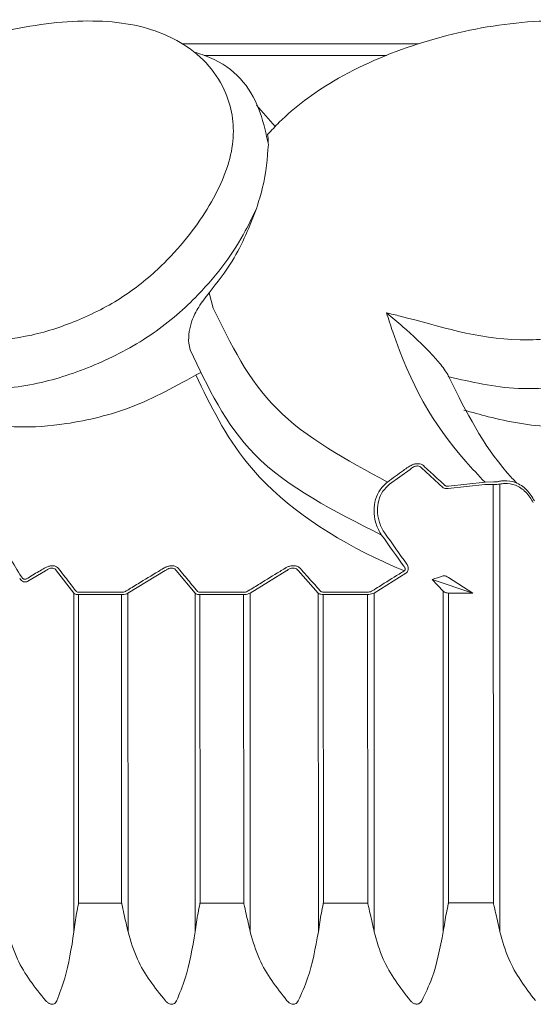
# Model space of a CAD drawing. Units: millimetres. Extents: x 19992 to 21337, y -13250 to -11400.
# Drawn here: x 20666 to 20670, y -12556 to -12548 of the extents above; entities that cross this region are included whole.
import ezdxf

# ---------------------------------------------------------------- set-up
doc = ezdxf.new("R2010")
doc.units = ezdxf.units.MM
doc.layers.add('layer 1', color=170, linetype='Continuous', lineweight=0)

msp = doc.modelspace()

# ---------------------------------------------------------------- linework, layer by layer
at = {"layer": 'layer 1'}
for p, q in [((20669.0004, -12548.3313), (20667.0546, -12548.3321)), ((20667.2335, -12548.4275), (20668.7351, -12548.4269)), ((20667.8178, -12549.0135), (20667.6657, -12548.8376)), ((20667.2738, -12550.3826), (20667.3067, -12550.509)), ((20669.2506, -12551.0741), (20669.2596, -12551.0957)), ((20668.7617, -12551.9588), (20668.9312, -12551.8359)), ((20669.0255, -12551.8242), (20669.2028, -12551.9868)), ((20669.2457, -12551.9943), (20669.5478, -12551.9613)), ((20669.5483, -12551.942), (20669.2462, -12551.9752)), ((20669.5478, -12551.9613), (20669.6162, -12551.9608)), ((20669.6209, -12551.9396), (20669.5483, -12551.942)), ((20669.6162, -12551.9608), (20669.6176, -12555.4062)), ((20669.6694, -12551.9577), (20669.6709, -12555.6437)), ((20665.7268, -12552.7214), (20665.7274, -12552.7217)), ((20665.7805, -12552.7576), (20665.9268, -12552.6703)), ((20666.0167, -12552.6703), (20666.1587, -12552.8563)), ((20666.6053, -12552.8561), (20666.9124, -12552.6699)), ((20667.0039, -12552.6699), (20667.158, -12552.8558)), ((20667.612, -12552.8557), (20667.9146, -12552.6695)), ((20668.0075, -12552.6695), (20668.1734, -12552.8554)), ((20668.6341, -12552.8552), (20668.8958, -12552.6914)), ((20669.246, -12552.7262), (20669.4468, -12552.8544)), ((20669.1115, -12552.7417), (20669.4468, -12552.8544)), ((20669.2031, -12552.8381), (20669.1115, -12552.7417)), ((20666.1587, -12552.8563), (20666.1599, -12555.6452)), ((20666.1974, -12552.8672), (20666.552, -12552.867)), ((20666.1974, -12552.8672), (20666.1984, -12555.4076)), ((20666.5553, -12552.848), (20666.2007, -12552.8481)), ((20666.552, -12552.867), (20666.553, -12555.4075)), ((20666.6053, -12552.8561), (20666.6064, -12555.645)), ((20667.158, -12552.8558), (20667.1591, -12555.6447)), ((20667.1981, -12552.8668), (20667.5587, -12552.8666)), ((20667.1981, -12552.8668), (20667.1992, -12555.4072)), ((20667.5616, -12552.8475), (20667.2012, -12552.8477)), ((20667.5587, -12552.8666), (20667.5597, -12555.4071)), ((20667.612, -12552.8557), (20667.6132, -12555.6446)), ((20668.1734, -12552.8554), (20668.1745, -12555.6443)), ((20668.2149, -12552.8664), (20668.5808, -12552.8662)), ((20668.2149, -12552.8664), (20668.216, -12555.4068)), ((20668.5834, -12552.8471), (20668.2177, -12552.8473)), ((20668.5808, -12552.8662), (20668.5819, -12555.4067)), ((20668.6341, -12552.8552), (20668.6352, -12555.6441)), ((20669.2031, -12552.8381), (20669.2043, -12555.6439)), ((20669.2461, -12552.8545), (20669.4468, -12552.8544)), ((20669.2461, -12552.8545), (20669.2471, -12555.4064)), ((20666.553, -12555.4075), (20666.1984, -12555.4076)), ((20667.5597, -12555.4071), (20667.1992, -12555.4072)), ((20668.5819, -12555.4067), (20668.216, -12555.4068)), ((20669.6176, -12555.4062), (20669.2471, -12555.4064))]:
    msp.add_line(p, q, dxfattribs=at)
at = {"layer": 'layer 1', "flags": 128}
msp.add_lwpolyline([(20665.7274, -12552.7217), (20665.7361, -12552.7319), (20665.7473, -12552.739), (20665.7541, -12552.7409), (20665.7578, -12552.7411), (20665.7634, -12552.74), (20665.7657, -12552.739), (20665.7664, -12552.7386)], dxfattribs=at)
at = {"layer": 'layer 1', "extrusion": (0, 0, -1)}
for centre, major_axis, ratio, start_param, end_param in [((20671.8376, -12547.6826), (-5.7666, 10.1876), 0.441577, 4.466579, 4.49388), ((20671.8477, -12547.6826), (-5.752, 10.1776), 0.440101, 4.466424, 4.493725), ((20671.8328, -12549.9516), (-8.65, 13.4264), 0.416084, 4.773692, 4.785436), ((20670.3874, -12543.5237), (1.8217, 9.2447), 0.337856, 2.947274, 2.974226)]:
    msp.add_ellipse(centre, major_axis=major_axis, ratio=ratio, start_param=start_param, end_param=end_param, dxfattribs=at)
at = {"layer": 'layer 1'}
for points, knots in [([(20664.4682, -12550.5485), (20664.5001, -12550.5575), (20664.8125, -12550.6456), (20665.1802, -12550.8059), (20665.7959, -12550.7498), (20666.2101, -12550.6124), (20666.598, -12550.4103), (20666.9831, -12550.0821), (20667.3049, -12549.6606), (20667.5046, -12549.1791), (20667.4472, -12548.7125), (20667.1546, -12548.3423), (20666.619, -12548.1321), (20665.9422, -12548.1407), (20665.2157, -12548.3077), (20664.5478, -12548.5939), (20664.1292, -12548.886), (20663.9591, -12549.0466), (20663.9234, -12549.0803)], [0, 0, 0, 0, 0.013596, 0.13285, 0.179452, 0.221668, 0.264283, 0.306884, 0.37697, 0.447905, 0.519029, 0.613438, 0.692462, 0.771141, 0.849167, 0.92491, 0.98422, 1, 1, 1, 1]), ([(20668.7365, -12550.5468), (20668.7739, -12550.5558), (20669.1397, -12550.6438), (20669.5927, -12550.8041), (20670.2671, -12550.748), (20670.6937, -12550.6105), (20671.074, -12550.4085), (20671.4202, -12550.0803), (20671.6709, -12549.6588), (20671.7688, -12549.1773), (20671.5849, -12548.7108), (20671.1637, -12548.3406), (20670.5129, -12548.1305), (20669.7627, -12548.1392), (20668.9983, -12548.3061), (20668.3283, -12548.5924), (20667.9363, -12548.8844), (20667.7879, -12549.045), (20667.7567, -12549.0788)], [0, 0, 0, 0, 0.013595, 0.13285, 0.179452, 0.221667, 0.264283, 0.306884, 0.37697, 0.447905, 0.519029, 0.613438, 0.692462, 0.77114, 0.849167, 0.924909, 0.98422, 1, 1, 1, 1]), ([(20667.1518, -12548.4002), (20667.2091, -12548.4184), (20667.485, -12548.5113), (20667.685, -12548.7955), (20667.7436, -12549.0736), (20667.7623, -12549.1623)], [0.0293807, 0.0293807, 0.0293807, 0.0293807, 0.1737191, 0.736162, 1, 1, 1, 1]), ([(20667.7567, -12549.0788), (20667.7588, -12549.0984), (20667.7616, -12549.1248), (20667.7622, -12549.1547), (20667.7623, -12549.1623)], [0, 0, 0, 0, 0.742179, 1, 1, 1, 1]), ([(20667.7623, -12549.1623), (20667.7547, -12549.2748), (20667.7443, -12549.4289), (20667.6831, -12549.6277), (20667.6666, -12549.6815)], [0, 0, 0, 0, 0.729709, 1, 1, 1, 1]), ([(20667.6666, -12549.6815), (20667.6368, -12549.7451), (20667.5257, -12549.9828), (20667.2607, -12550.3464), (20666.8264, -12550.729), (20666.3658, -12550.9759), (20665.8683, -12551.1446), (20665.3446, -12551.2), (20665.0591, -12551.1175), (20664.9044, -12551.076), (20664.904, -12551.0759)], [0, 0, 0, 0, 0.0737335, 0.2753994, 0.4084784, 0.5422914, 0.6732541, 0.8221894, 0.9994981, 1, 1, 1, 1]), ([(20667.6666, -12549.6815), (20667.6092, -12549.8304), (20667.5157, -12550.073), (20667.3412, -12550.2964), (20667.2738, -12550.3826)], [0, 0, 0, 0, 0.614091, 1, 1, 1, 1]), ([(20671.9769, -12549.6797), (20671.96, -12549.7433), (20671.8969, -12549.981), (20671.6934, -12550.3446), (20671.3062, -12550.7271), (20670.8564, -12550.974), (20670.345, -12551.1428), (20669.7736, -12551.1982), (20669.4346, -12551.1156), (20669.2511, -12551.0743), (20669.2506, -12551.0741)], [0, 0, 0, 0, 0.073733, 0.2754, 0.408479, 0.542292, 0.673255, 0.822188, 0.999497, 1, 1, 1, 1]), ([(20667.2738, -12550.3826), (20667.2443, -12550.4197), (20667.1904, -12550.4874), (20667.1324, -12550.6013), (20667.1164, -12550.6723), (20667.1097, -12550.702)], [0, 0, 0, 0, 0.412582, 0.754662, 1, 1, 1, 1]), ([(20667.3067, -12550.509), (20667.4513, -12550.804), (20667.7435, -12551.4004), (20668.4085, -12551.7589), (20668.7446, -12551.9401)], [0, 0, 0, 0, 0.494568, 1, 1, 1, 1]), ([(20669.5483, -12551.942), (20669.4948, -12551.8855), (20669.145, -12551.5158), (20668.9122, -12551.0919), (20668.7534, -12550.5991), (20668.7365, -12550.5468)], [0, 0, 0, 0, 0.138834, 0.908524, 1, 1, 1, 1]), ([(20668.7365, -12550.5468), (20668.7373, -12550.5474), (20668.7806, -12550.5839), (20668.9022, -12550.6885), (20669.0579, -12550.8288), (20669.181, -12550.9683), (20669.228, -12551.0321), (20669.2439, -12551.0616), (20669.2506, -12551.0741)], [0, 0, 0, 0, 0.004735, 0.268466, 0.72967, 0.871352, 0.945402, 1, 1, 1, 1]), ([(20667.1097, -12550.702), (20667.1066, -12550.7344), (20667.1014, -12550.7874), (20667.1143, -12550.8337), (20667.1193, -12550.8516)], [0, 0, 0, 0, 0.611761, 1, 1, 1, 1]), ([(20668.696, -12552.3768), (20668.3072, -12552.181), (20667.5664, -12551.8079), (20667.2633, -12551.1596), (20667.1193, -12550.8516)], [0, 0, 0, 0, 0.524934, 1, 1, 1, 1]), ([(20665.0542, -12551.3493), (20665.1112, -12551.3681), (20665.306, -12551.4323), (20665.6396, -12551.5047), (20666.1347, -12551.4667), (20666.6588, -12551.3402), (20666.9919, -12551.1542), (20667.2071, -12551.0371)], [0, 0, 0, 0, 0.100344, 0.343308, 0.52067, 0.752633, 1, 1, 1, 1]), ([(20667.1638, -12551.0581), (20667.2854, -12551.3091), (20667.5729, -12551.9023), (20668.2752, -12552.4032), (20668.8011, -12552.6369), (20668.8808, -12552.6723)], [0, 0, 0, 0, 0.383558, 0.906618, 1, 1, 1, 1]), ([(20669.2596, -12551.0957), (20669.3933, -12551.3624), (20669.5435, -12551.6617), (20669.7832, -12551.9215), (20669.8101, -12551.9495)], [0, 0, 0, 0, 0.74678, 0.8382328, 0.8382328, 0.8382328, 0.8382328]), ([(20669.3746, -12551.3475), (20669.441, -12551.3663), (20669.6679, -12551.4305), (20670.0455, -12551.5028), (20670.568, -12551.4649), (20671.0979, -12551.3384), (20671.408, -12551.1524), (20671.568, -12551.0563)], [0, 0, 0, 0, 0.100345, 0.343309, 0.520669, 0.752636, 1, 1, 1, 1]), ([(20668.9146, -12551.817), (20668.9015, -12551.8263), (20668.8445, -12551.8668), (20668.7881, -12551.9082), (20668.7446, -12551.9401)], [0, 0, 0, 0, 0.22977, 1, 1, 1, 1]), ([(20669.0404, -12551.8052), (20669.0348, -12551.801), (20669.0238, -12551.7928), (20668.999, -12551.788), (20668.9724, -12551.7904), (20668.9427, -12551.7994), (20668.9251, -12551.8104), (20668.9146, -12551.817)], [0, 0, 0, 0, 0.197232, 0.395742, 0.574169, 0.745702, 1, 1, 1, 1]), ([(20668.9312, -12551.8359), (20668.939, -12551.8294), (20668.9518, -12551.8187), (20668.9733, -12551.8098), (20668.9863, -12551.8079), (20668.9988, -12551.8083), (20669.006, -12551.8102), (20669.017, -12551.8156), (20669.0214, -12551.8201), (20669.0255, -12551.8242)], [0, 0, 0, 0, 0.2644523, 0.4345005, 0.5823541, 0.6068106, 0.7811443, 0.800149, 1, 1, 1, 1]), ([(20669.2175, -12551.9678), (20669.2092, -12551.9602), (20669.1675, -12551.9222), (20669.1085, -12551.8681), (20669.0578, -12551.8213), (20669.0404, -12551.8052)], [0, 0, 0, 0, 0.14091, 0.704566, 1, 1, 1, 1]), ([(20668.7446, -12551.9401), (20668.7232, -12551.9598), (20668.6803, -12551.9992), (20668.6424, -12552.0833), (20668.629, -12552.1765), (20668.6431, -12552.2752), (20668.6724, -12552.3412), (20668.6938, -12552.3734), (20668.696, -12552.3768)], [0, 0, 0, 0, 0.185534, 0.371008, 0.556698, 0.754956, 0.974056, 1, 1, 1, 1]), ([(20668.7229, -12552.3615), (20668.7208, -12552.3584), (20668.7003, -12552.3285), (20668.6717, -12552.2675), (20668.657, -12552.1762), (20668.668, -12552.0902), (20668.7022, -12552.0127), (20668.7419, -12551.9768), (20668.7617, -12551.9588)], [0, 0, 0, 0, 0.026189, 0.247081, 0.445943, 0.631233, 0.81564, 1, 1, 1, 1]), ([(20669.2028, -12551.9868), (20669.2057, -12551.9883), (20669.2124, -12551.9917), (20669.2269, -12551.9948), (20669.2394, -12551.9944), (20669.2457, -12551.9943)], [0, 0, 0, 0, 0.276999, 0.63541, 1, 1, 1, 1]), ([(20669.2462, -12551.9752), (20669.2419, -12551.9754), (20669.2335, -12551.9757), (20669.2238, -12551.9726), (20669.2194, -12551.9693), (20669.2175, -12551.9678)], [0, 0, 0, 0, 0.358217, 0.71564, 1, 1, 1, 1]), ([(20669.6162, -12551.9608), (20669.6181, -12551.9609), (20669.6279, -12551.9614), (20669.6467, -12551.9608), (20669.6618, -12551.9587), (20669.6693, -12551.9577)], [0, 0, 0, 0, 0.108036, 0.556207, 1, 1, 1, 1]), ([(20669.659, -12551.9357), (20669.6535, -12551.9368), (20669.6427, -12551.9392), (20669.6293, -12551.94), (20669.6222, -12551.9397), (20669.6209, -12551.9396)], [0, 0, 0, 0, 0.45059, 0.894633, 1, 1, 1, 1]), ([(20669.9567, -12552.0964), (20669.9366, -12552.064), (20669.8961, -12551.9986), (20669.8042, -12551.9394), (20669.7231, -12551.9254), (20669.676, -12551.9316), (20669.6614, -12551.9351), (20669.659, -12551.9357)], [0, 0, 0, 0, 0.29941, 0.601908, 0.874234, 0.97908, 1, 1, 1, 1]), ([(20669.6693, -12551.9577), (20669.6829, -12551.9551), (20669.7258, -12551.947), (20669.8035, -12551.9622), (20669.889, -12552.0176), (20669.9273, -12552.0785), (20669.9464, -12552.1089)], [0, 0, 0, 0, 0.1247543, 0.3956352, 0.6984156, 1, 1, 1, 1]), ([(20665.9129, -12552.6512), (20665.8987, -12552.6597), (20665.8498, -12552.6887), (20665.801, -12552.7179), (20665.7664, -12552.7386)], [0, 0, 0, 0, 0.29068, 1, 1, 1, 1]), ([(20666.0328, -12552.6512), (20666.028, -12552.6463), (20666.0183, -12552.6364), (20665.9942, -12552.6293), (20665.9671, -12552.6302), (20665.9405, -12552.6372), (20665.9229, -12552.6454), (20665.9139, -12552.6506), (20665.9129, -12552.6512)], [0, 0, 0, 0, 0.213324, 0.428143, 0.614609, 0.786777, 0.974671, 1, 1, 1, 1]), ([(20665.9268, -12552.6703), (20665.9276, -12552.6697), (20665.9342, -12552.6646), (20665.9471, -12552.6565), (20665.9659, -12552.6498), (20665.9789, -12552.6488), (20665.9915, -12552.6501), (20665.999, -12552.653), (20666.0094, -12552.6599), (20666.0132, -12552.6654), (20666.0167, -12552.6703)], [0, 0, 0, 0, 0.026622, 0.219402, 0.389084, 0.533245, 0.569314, 0.760284, 0.780564, 1, 1, 1, 1]), ([(20666.175, -12552.8371), (20666.1685, -12552.8286), (20666.1362, -12552.7861), (20666.0888, -12552.7241), (20666.0478, -12552.6708), (20666.0328, -12552.6512)], [0, 0, 0, 0, 0.1366548, 0.6832713, 1, 1, 1, 1]), ([(20666.8981, -12552.6508), (20666.8841, -12552.6593), (20666.814, -12552.7015), (20666.7115, -12552.7635), (20666.6232, -12552.8173), (20666.5908, -12552.837)], [0, 0, 0, 0, 0.1366574, 0.6832748, 1, 1, 1, 1]), ([(20667.0202, -12552.6508), (20667.015, -12552.6459), (20667.0046, -12552.636), (20666.9797, -12552.6289), (20666.9522, -12552.6298), (20666.9254, -12552.6368), (20666.908, -12552.645), (20666.8991, -12552.6502), (20666.8981, -12552.6508)], [0, 0, 0, 0, 0.213321, 0.428167, 0.614633, 0.78676, 0.974664, 1, 1, 1, 1]), ([(20666.9124, -12552.6699), (20666.9132, -12552.6693), (20666.9197, -12552.6642), (20666.9325, -12552.6561), (20666.9514, -12552.6494), (20666.9646, -12552.6484), (20666.9775, -12552.6497), (20666.9852, -12552.6526), (20666.996, -12552.6595), (20667.0002, -12552.6649), (20667.0039, -12552.6699)], [0, 0, 0, 0, 0.026568, 0.219372, 0.389057, 0.53327, 0.569301, 0.760293, 0.780596, 1, 1, 1, 1]), ([(20667.1744, -12552.8367), (20667.1674, -12552.8282), (20667.1323, -12552.7857), (20667.0809, -12552.7237), (20667.0365, -12552.6704), (20667.0202, -12552.6508)], [0, 0, 0, 0, 0.1366496, 0.683277, 1, 1, 1, 1]), ([(20667.8999, -12552.6504), (20667.8861, -12552.6589), (20667.8171, -12552.7011), (20667.7161, -12552.7631), (20667.6291, -12552.8168), (20667.5972, -12552.8366)], [0, 0, 0, 0, 0.136643, 0.683269, 1, 1, 1, 1]), ([(20668.0239, -12552.6504), (20668.0184, -12552.6454), (20668.0074, -12552.6355), (20667.9817, -12552.6285), (20667.9538, -12552.6293), (20667.927, -12552.6364), (20667.9097, -12552.6446), (20667.9009, -12552.6498), (20667.8999, -12552.6504)], [0, 0, 0, 0, 0.213311, 0.428172, 0.614645, 0.786765, 0.974627, 1, 1, 1, 1]), ([(20667.9146, -12552.6695), (20667.9154, -12552.6689), (20667.9218, -12552.6638), (20667.9345, -12552.6557), (20667.9534, -12552.6489), (20667.9668, -12552.6479), (20667.9799, -12552.6493), (20667.9878, -12552.6522), (20667.9991, -12552.6591), (20668.0035, -12552.6645), (20668.0075, -12552.6695)], [0, 0, 0, 0, 0.026586, 0.219362, 0.389056, 0.533235, 0.569332, 0.760277, 0.780569, 1, 1, 1, 1]), ([(20668.1899, -12552.8363), (20668.1824, -12552.8278), (20668.1446, -12552.7853), (20668.0893, -12552.7233), (20668.0415, -12552.6699), (20668.0239, -12552.6504)], [0, 0, 0, 0, 0.136649, 0.683278, 1, 1, 1, 1]), ([(20668.8775, -12552.6315), (20668.8789, -12552.633), (20668.8829, -12552.6373), (20668.8878, -12552.6448), (20668.8908, -12552.6536), (20668.8907, -12552.6599), (20668.8892, -12552.6646), (20668.8876, -12552.6672), (20668.8846, -12552.6703), (20668.8824, -12552.6714), (20668.8808, -12552.6723)], [0, 0, 0, 0, 0.1287696, 0.3557424, 0.5389202, 0.6950452, 0.7378353, 0.8453395, 0.884653, 1, 1, 1, 1]), ([(20668.9039, -12552.616), (20668.9056, -12552.6186), (20668.9104, -12552.6259), (20668.9153, -12552.6392), (20668.9168, -12552.6552), (20668.9139, -12552.6699), (20668.9069, -12552.6829), (20668.8995, -12552.6886), (20668.8958, -12552.6914)], [0, 0, 0, 0, 0.110123, 0.313181, 0.491605, 0.6591, 0.829706, 1, 1, 1, 1]), ([(20665.7805, -12552.7576), (20665.7799, -12552.7579), (20665.7748, -12552.7609), (20665.7629, -12552.7646), (20665.744, -12552.7625), (20665.7256, -12552.7524), (20665.717, -12552.7408), (20665.7127, -12552.735)], [0, 0, 0, 0, 0.022259, 0.225552, 0.46439, 0.732683, 1, 1, 1, 1]), ([(20668.8808, -12552.6723), (20668.8672, -12552.6808), (20668.7993, -12552.723), (20668.712, -12552.7776), (20668.6384, -12552.8239), (20668.6189, -12552.8361)], [0, 0, 0, 0, 0.155316, 0.776631, 1, 1, 1, 1]), ([(20669.2031, -12552.7132), (20669.2066, -12552.7126), (20669.2137, -12552.7114), (20669.2291, -12552.7159), (20669.2399, -12552.7225), (20669.246, -12552.7262)], [0, 0, 0, 0, 0.306306, 0.612359, 1, 1, 1, 1]), ([(20666.1587, -12552.8563), (20666.1609, -12552.8579), (20666.1662, -12552.8618), (20666.1789, -12552.8662), (20666.1911, -12552.8669), (20666.1974, -12552.8672)], [0, 0, 0, 0, 0.25689, 0.622736, 1, 1, 1, 1]), ([(20666.2007, -12552.8481), (20666.1966, -12552.8478), (20666.1882, -12552.8471), (20666.1799, -12552.8426), (20666.1764, -12552.8388), (20666.175, -12552.8371)], [0, 0, 0, 0, 0.3679824, 0.7345893, 1, 1, 1, 1]), ([(20666.552, -12552.867), (20666.5547, -12552.867), (20666.5649, -12552.8667), (20666.5838, -12552.8638), (20666.5982, -12552.8586), (20666.6053, -12552.8561)], [0, 0, 0, 0, 0.156198, 0.587936, 1, 1, 1, 1]), ([(20666.5908, -12552.837), (20666.5862, -12552.8395), (20666.5768, -12552.8445), (20666.564, -12552.8477), (20666.5571, -12552.8479), (20666.5553, -12552.848)], [0, 0, 0, 0, 0.422537, 0.848108, 1, 1, 1, 1]), ([(20667.158, -12552.8558), (20667.1603, -12552.8575), (20667.166, -12552.8614), (20667.1792, -12552.8658), (20667.1918, -12552.8664), (20667.1981, -12552.8668)], [0, 0, 0, 0, 0.256914, 0.622765, 1, 1, 1, 1]), ([(20667.2012, -12552.8477), (20667.1969, -12552.8473), (20667.1884, -12552.8467), (20667.1796, -12552.8422), (20667.1759, -12552.8383), (20667.1744, -12552.8367)], [0, 0, 0, 0, 0.368007, 0.734444, 1, 1, 1, 1]), ([(20667.5587, -12552.8666), (20667.5614, -12552.8666), (20667.5718, -12552.8663), (20667.5907, -12552.8634), (20667.605, -12552.8582), (20667.612, -12552.8557)], [0, 0, 0, 0, 0.156068, 0.587908, 1, 1, 1, 1]), ([(20667.5972, -12552.8366), (20667.5926, -12552.8391), (20667.5833, -12552.8441), (20667.5705, -12552.8472), (20667.5635, -12552.8475), (20667.5616, -12552.8475)], [0, 0, 0, 0, 0.422534, 0.848116, 1, 1, 1, 1]), ([(20668.1734, -12552.8554), (20668.1759, -12552.857), (20668.182, -12552.861), (20668.1957, -12552.8654), (20668.2085, -12552.866), (20668.2149, -12552.8664)], [0, 0, 0, 0, 0.256951, 0.622761, 1, 1, 1, 1]), ([(20668.2177, -12552.8473), (20668.2133, -12552.8469), (20668.2046, -12552.8462), (20668.1955, -12552.8418), (20668.1916, -12552.8379), (20668.1899, -12552.8363)], [0, 0, 0, 0, 0.3679958, 0.7344992, 1, 1, 1, 1]), ([(20668.5808, -12552.8662), (20668.5836, -12552.8662), (20668.5941, -12552.8659), (20668.6131, -12552.8629), (20668.6272, -12552.8578), (20668.6341, -12552.8552)], [0, 0, 0, 0, 0.156062, 0.587779, 1, 1, 1, 1]), ([(20668.6189, -12552.8361), (20668.6144, -12552.8387), (20668.6053, -12552.8437), (20668.5924, -12552.8468), (20668.5853, -12552.8471), (20668.5834, -12552.8471)], [0, 0, 0, 0, 0.422644, 0.848229, 1, 1, 1, 1]), ([(20669.2461, -12552.8545), (20669.2395, -12552.854), (20669.2264, -12552.8529), (20669.2121, -12552.8463), (20669.2058, -12552.8405), (20669.2031, -12552.8381)], [0, 0, 0, 0, 0.364039, 0.73023, 1, 1, 1, 1]), ([(20666.1984, -12555.4076), (20666.1979, -12555.4102), (20666.1872, -12555.4626), (20666.1722, -12555.5419), (20666.1631, -12555.6184), (20666.1599, -12555.6452)], [0, 0, 0, 0, 0.032211, 0.661492, 1, 1, 1, 1]), ([(20666.6064, -12555.645), (20666.5949, -12555.5955), (20666.5772, -12555.5189), (20666.5597, -12555.4397), (20666.5536, -12555.41), (20666.553, -12555.4075)], [0, 0, 0, 0, 0.6257504, 0.9677845, 1, 1, 1, 1]), ([(20667.1992, -12555.4072), (20667.1986, -12555.4098), (20667.1877, -12555.4622), (20667.1724, -12555.5415), (20667.1626, -12555.618), (20667.1591, -12555.6447)], [0, 0, 0, 0, 0.032213, 0.661493, 1, 1, 1, 1]), ([(20667.6132, -12555.6446), (20667.6018, -12555.5951), (20667.5842, -12555.5185), (20667.5665, -12555.4393), (20667.5603, -12555.4096), (20667.5597, -12555.4071)], [0, 0, 0, 0, 0.625684, 0.967787, 1, 1, 1, 1]), ([(20668.216, -12555.4068), (20668.2154, -12555.4094), (20668.2044, -12555.4618), (20668.1886, -12555.5411), (20668.1782, -12555.6176), (20668.1745, -12555.6443)], [0, 0, 0, 0, 0.032211, 0.661491, 1, 1, 1, 1]), ([(20668.6352, -12555.6441), (20668.624, -12555.5947), (20668.6065, -12555.5181), (20668.5888, -12555.4389), (20668.5824, -12555.4092), (20668.5819, -12555.4067)], [0, 0, 0, 0, 0.625624, 0.967787, 1, 1, 1, 1]), ([(20669.2471, -12555.4064), (20669.2466, -12555.4089), (20669.2354, -12555.4614), (20669.2192, -12555.5407), (20669.2082, -12555.6172), (20669.2043, -12555.6439)], [0, 0, 0, 0, 0.032211, 0.66149, 1, 1, 1, 1]), ([(20669.6709, -12555.6437), (20669.6597, -12555.5942), (20669.6425, -12555.5177), (20669.6246, -12555.4385), (20669.6182, -12555.4088), (20669.6176, -12555.4062)], [0, 0, 0, 0, 0.625558, 0.967784, 1, 1, 1, 1]), ([(20665.9283, -12556.2121), (20665.8401, -12556.1033), (20665.7021, -12555.933), (20665.6395, -12555.7217), (20665.6168, -12555.6454)], [0, 0, 0, 0, 0.638887, 1, 1, 1, 1]), ([(20666.1599, -12555.6452), (20666.139, -12555.7783), (20666.1062, -12555.9876), (20666.0417, -12556.1522), (20666.0182, -12556.2121)], [0, 0, 0, 0, 0.636264, 1, 1, 1, 1]), ([(20666.9139, -12556.2117), (20666.8269, -12556.1029), (20666.6907, -12555.9326), (20666.6288, -12555.7213), (20666.6064, -12555.645)], [0, 0, 0, 0, 0.638886, 1, 1, 1, 1]), ([(20667.1591, -12555.6447), (20667.1365, -12555.7779), (20667.1008, -12555.9872), (20667.0308, -12556.1518), (20667.0054, -12556.2117)], [0, 0, 0, 0, 0.636225, 1, 1, 1, 1]), ([(20667.916, -12556.2113), (20667.8303, -12556.1025), (20667.6961, -12555.9322), (20667.6352, -12555.7209), (20667.6132, -12555.6446)], [0, 0, 0, 0, 0.638875, 1, 1, 1, 1]), ([(20668.1745, -12555.6443), (20668.1501, -12555.7775), (20668.1118, -12555.9868), (20668.0364, -12556.1514), (20668.009, -12556.2113)], [0, 0, 0, 0, 0.636193, 1, 1, 1, 1]), ([(20668.933, -12556.2109), (20668.8487, -12556.1021), (20668.7168, -12555.9317), (20668.6569, -12555.7204), (20668.6352, -12555.6441)], [0, 0, 0, 0, 0.638862, 1, 1, 1, 1]), ([(20669.2043, -12555.6439), (20669.1782, -12555.777), (20669.1372, -12555.9863), (20669.0566, -12556.151), (20669.0273, -12556.2108)], [0, 0, 0, 0, 0.636142, 1, 1, 1, 1]), ([(20669.9631, -12556.2105), (20669.8804, -12556.1016), (20669.7509, -12555.9313), (20669.6921, -12555.72), (20669.6709, -12555.6437)], [0, 0, 0, 0, 0.63885, 1, 1, 1, 1]), ([(20666.0182, -12556.2121), (20666.0151, -12556.2181), (20666.0099, -12556.2283), (20665.9971, -12556.2376), (20665.9838, -12556.2411), (20665.9699, -12556.2399), (20665.9539, -12556.2337), (20665.9398, -12556.2239), (20665.9315, -12556.2154), (20665.9283, -12556.2121)], [0, 0, 0, 0, 0.208344, 0.353784, 0.472985, 0.592573, 0.706904, 0.887933, 1, 1, 1, 1]), ([(20667.0054, -12556.2117), (20667.0021, -12556.2177), (20666.9965, -12556.2279), (20666.9832, -12556.2372), (20666.9696, -12556.2407), (20666.9555, -12556.2395), (20666.9394, -12556.2333), (20666.9253, -12556.2235), (20666.917, -12556.215), (20666.9139, -12556.2117)], [0, 0, 0, 0, 0.208316, 0.353763, 0.472988, 0.592523, 0.706908, 0.887891, 1, 1, 1, 1]), ([(20668.009, -12556.2113), (20668.0055, -12556.2173), (20667.9995, -12556.2274), (20667.9858, -12556.2368), (20667.9718, -12556.2403), (20667.9575, -12556.239), (20667.9413, -12556.2329), (20667.9273, -12556.2231), (20667.9192, -12556.2146), (20667.916, -12556.2113)], [0, 0, 0, 0, 0.208265, 0.353723, 0.472934, 0.592489, 0.706881, 0.887875, 1, 1, 1, 1]), ([(20669.0273, -12556.2108), (20669.0235, -12556.2168), (20669.0172, -12556.227), (20669.003, -12556.2364), (20668.9887, -12556.2399), (20668.9743, -12556.2386), (20668.958, -12556.2325), (20668.9441, -12556.2227), (20668.9361, -12556.2142), (20668.933, -12556.2109)], [0, 0, 0, 0, 0.208238, 0.353664, 0.472924, 0.592521, 0.706872, 0.887847, 1, 1, 1, 1])]:
    msp.add_open_spline(points, degree=3, knots=knots, dxfattribs=at)

doc.saveas('drawing.dxf')
